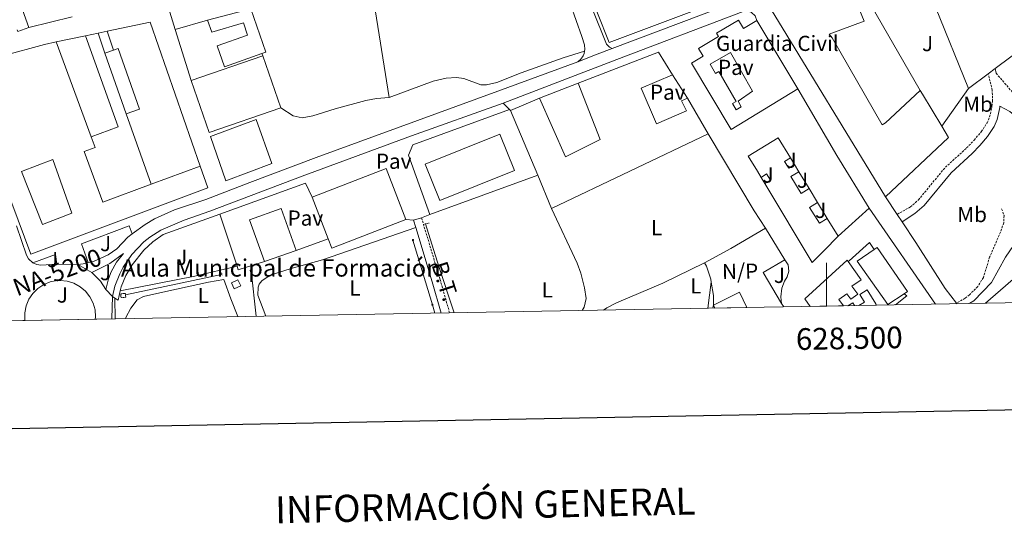
# Model space of a CAD drawing. Units: metres. Extents: x 625088 to 629596, y 4648182 to 4651232.
# Drawn here: x 628128 to 628582, y 4648536 to 4648768 of the extents above; entities that cross this region are included whole.
import ezdxf
from ezdxf.enums import TextEntityAlignment as Align

# ---------------------------------------------------------------- set-up
doc = ezdxf.new("R2010")
doc.units = ezdxf.units.M
doc.header["$MEASUREMENT"] = 0
doc.linetypes.add('TRAZOS', pattern=[0.75, 0.5, -0.25])
doc.linetypes.add('TRAZOSX2', pattern=[1.5, 1, -0.5])
for name, color, linetype, lineweight in [('Carátula', 7, 'Continuous', 5), ('Level 13', 5, 'Continuous', 0), ('Level 15', 1, 'Continuous', 0), ('Level 16', 1, 'Continuous', 13), ('Level 19', 252, 'Continuous', 0), ('Level 20', 19, 'Continuous', 0), ('Level 21', 19, 'Continuous', 0), ('Level 25', 1, 'Continuous', 0), ('Level 26', 92, 'Continuous', 0), ('Level 32', 19, 'Continuous', 0), ('Level 36', 19, 'Continuous', 40), ('Level 37', 92, 'Continuous', 0), ('Level 44', 1, 'Continuous', 0), ('Level 52', 1, 'Continuous', 13), ('Level 54', 13, 'Continuous', 0), ('Level 61', 19, 'Continuous', 0), ('Level 63', 7, 'Continuous', 0)]:
    doc.layers.add(name, color=color, linetype=linetype, lineweight=lineweight)
doc.styles.add('Arial', font='ARIAL.TTF', dxfattribs={"height": 0.2})

# ---------------------------------------------------------------- blocks, each defined once
blk = doc.blocks.new('5PELE')
at = {"layer": 'Carátula', "linetype": 'Continuous', "lineweight": 5}
h = blk.add_hatch(color=9, dxfattribs=at)
edge = h.paths.add_edge_path()
edge.add_arc((0, 0), 2.85, 359.999, 719.999)
at = {"layer": 'Carátula', "color": 252, "linetype": 'Continuous', "lineweight": 5}
blk.add_circle((0, 0, 0), 2.85, dxfattribs=at)
blk = doc.blocks.new('5TME')
at = {"layer": 'Carátula', "color": 250, "linetype": 'Continuous', "lineweight": 5}
for p, q in [((3.7, 3.8), (-3.7, -3.8)), ((-3.7, 3.7), (3.8, -3.8))]:
    blk.add_line(p, q, dxfattribs=at)
at = {"layer": 'Carátula', "color": 250, "linetype": 'Continuous', "lineweight": 5, "flags": 128}
blk.add_lwpolyline([(-3.7, -3.8), (3.8, -3.8), (3.8, 3.7), (-3.7, 3.7), (-3.7, -3.8)], dxfattribs=at)

msp = doc.modelspace()

# ---------------------------------------------------------------- linework, layer by layer
at = {"layer": 'Level 13', "color": 5, "linetype": 'Continuous', "lineweight": 0, "ltscale": 0.5}
for points in [[(628283.87, 4648827.26, 241.91), (628286.25, 4648808.84, 241.76), (628298.48, 4648732.57, 241.5)], [(628315.25, 4648674.3, 241.67), (628318.13, 4648664.95, 241.67), (628321.46, 4648654.17, 241.67), (628327.49, 4648636.05, 241.67), (628328.41, 4648633.3, 241.67)], [(628176.95, 4648641.64, 241.77), (628221.23, 4648650.98, 241.77)], [(628172.24, 4648630.49, 242.42), (628171.97, 4648640.11, 242.07)]]:
    msp.add_polyline3d(points, dxfattribs=at)
at = {"layer": 'Level 15', "linetype": 'Continuous', "lineweight": 13}
for points in [[(628477.77, 4648787.29, 251.48), (628399.81, 4648757.98, 250.45), (628389.1, 4648785.24, 249.37), (628385.35, 4648797.49, 249.37)], [(628521.94, 4648662.47, 248.77), (628514.13, 4648657.03, 248.77), (628528.37, 4648637.08, 248.77), (628535.79, 4648642.04, 248.77)], [(628521.94, 4648662.47, 248.77), (628523.36, 4648663.45, 248.77), (628537.44, 4648643.19, 248.77), (628535.79, 4648642.04, 248.77)], [(628492.48, 4648636.25, 247.54), (628490.13, 4648639.78, 247.9), (628509.57, 4648657.52, 247.9), (628510.02, 4648656.89, 247.9)], [(628510.02, 4648656.89, 247.9), (628515.95, 4648648.56, 247.9), (628511.77, 4648645.59, 246.36), (628514.43, 4648641.84, 246.36), (628511.19, 4648639.53, 246.77), (628509.42, 4648642.01, 246.77), (628505.77, 4648639.41, 246.72), (628507.82, 4648636.52, 246.72)], [(628448.62, 4648635.46, 245.8), (628447.95, 4648636.82, 245.8), (628459.94, 4648642.73, 245.85), (628463.39, 4648635.72, 245.85)], [(628523.02, 4648636.8, 248.25), (628522.71, 4648637.4, 248.26), (628518.84, 4648643.86, 246.67), (628515.38, 4648641.78, 246), (628517.51, 4648638.22, 246), (628514.9, 4648636.65, 246.04)], [(628512.97, 4648636.62, 246.05), (628512.19, 4648637.92, 246.05), (628509.93, 4648636.56, 246.05)]]:
    msp.add_polyline3d(points, dxfattribs=at)
at = {"layer": 'Level 15', "color": 20, "linetype": 'Continuous', "lineweight": 13}
for points in [[(628141.52, 4648790.22, 247.49), (628143.16, 4648785.32, 247.33), (628127.12, 4648779.57, 247.22), (628132.37, 4648764.91, 247.22)], [(628509.79, 4648786.74, 249.18), (628517.34, 4648767.79, 249.13), (628501.25, 4648761.74, 249.13), (628502.58, 4648760.18, 249.13), (628525.77, 4648719.92, 249.08), (628527.27, 4648720.88, 249.08), (628543.25, 4648735.83, 248.46)], [(628214.73, 4648768.28, 247.32), (628234.77, 4648773.56, 247.38)], [(628234.77, 4648773.56, 247.38), (628241.57, 4648753.49, 247.68), (628239.82, 4648752.86, 247.68)], [(628527.21, 4648686.8, 249.08), (628474.58, 4648773.21, 249.13)], [(628132.37, 4648764.91, 247.22), (628127.28, 4648763.09, 247.73), (628127.01, 4648763.84, 247.73)], [(628239.82, 4648752.86, 247.68), (628222.53, 4648746.67, 247.68), (628219.14, 4648756.48, 247.63), (628233.13, 4648761.37, 247.58), (628231.33, 4648766.96, 247.48), (628216.68, 4648762.78, 247.38), (628214.73, 4648768.28, 247.32)], [(628486.85, 4648736.54, 251.74), (628456.04, 4648717.89, 251.74), (628437.83, 4648748.44, 251.74), (628443.17, 4648751.63, 251.74), (628441.06, 4648755.17, 251.74), (628450.31, 4648760.68, 251.74), (628449.38, 4648762.25, 251.74), (628459.46, 4648768.26, 251.74), (628461.73, 4648764.44, 251.74), (628468, 4648768.18, 251.74)], [(628468, 4648768.18, 251.74), (628486.85, 4648736.54, 251.74)], [(628211.28, 4648700.9, 249.32), (628214.82, 4648690.94, 249.37), (628133.37, 4648660.34, 249.94), (628100.96, 4648746.57, 249.94), (628139.55, 4648757.02, 250.66), (628145.02, 4648758.2, 247.27)], [(628145.02, 4648758.2, 247.27), (628161.16, 4648714.44, 246.9)], [(628167.38, 4648753.06, 246.5), (628171.41, 4648754.49, 246.47)], [(628177.28, 4648725.1, 246.86), (628167.38, 4648753.06, 246.5)], [(628171.41, 4648754.49, 246.47), (628173.55, 4648755.25, 246.45), (628183.45, 4648727.28, 246.81), (628177.28, 4648725.1, 246.86)], [(628207.25, 4648740.38, 249.32), (628240.25, 4648751.76, 249.32)], [(628240.25, 4648751.76, 249.32), (628248.48, 4648727.88, 249.32)], [(628385.54, 4648739.26, 248.34), (628422.68, 4648753.57, 248.96), (628429.03, 4648743.04, 249.36)], [(628465.95, 4648735.58, 253.64), (628455.77, 4648753.3, 253.28), (628446.38, 4648747.9, 252.05), (628448.83, 4648743.65, 252.05), (628450.39, 4648744.55, 252.05), (628458.35, 4648730.69, 252.05), (628456.72, 4648729.75, 252.05), (628458.34, 4648726.94, 252.05), (628460.77, 4648728.34, 252.26), (628459.26, 4648730.96, 252.26), (628465.95, 4648735.58, 253.64)], [(628429.03, 4648743.04, 249.36), (628414.67, 4648736.94, 249.36), (628421.61, 4648720.46, 249.21), (628435.53, 4648726.37, 248.03), (628433.25, 4648731.11, 248.03), (628436.05, 4648732.28, 248.03)], [(628248.48, 4648727.88, 249.32), (628215.47, 4648716.5, 249.32), (628207.25, 4648740.38, 249.32)], [(628367.71, 4648732.27, 248.19), (628379.72, 4648705.26, 248.34), (628395.73, 4648713.16, 248.34), (628385.54, 4648739.26, 248.34)], [(628543.25, 4648735.83, 248.46), (628544.26, 4648734.12, 248.46), (628553.15, 4648719.3, 248.73)], [(628354.34, 4648726.64, 248.19), (628367.71, 4648732.27, 248.19)], [(628436.05, 4648732.28, 248.03), (628445.45, 4648715.91, 247.98)], [(628366.92, 4648696.7, 248.25), (628354.34, 4648726.64, 248.19)], [(628216.14, 4648714.53, 249.32), (628237.21, 4648722.38, 249.32), (628244.39, 4648702.18, 249.32), (628223.21, 4648694.11, 249.32), (628216.14, 4648714.53, 249.32)], [(628315.09, 4648701.84, 247.32), (628349.42, 4648715.68, 247.21), (628356.17, 4648698.94, 247.16), (628321.84, 4648685.09, 247.26), (628315.09, 4648701.84, 247.32)], [(628445.45, 4648715.91, 247.98), (628373.32, 4648681.47, 248.29)], [(628553.15, 4648719.3, 248.73), (628556.27, 4648714.12, 248.82), (628527.21, 4648686.8, 249.08)], [(628161.16, 4648714.44, 246.9), (628162.95, 4648709.58, 246.86), (628157.82, 4648707.7, 249.32), (628166.43, 4648684.36, 249.32), (628188.79, 4648692.61, 249.32)], [(628469.88, 4648695.74, 246.31), (628468.17, 4648698.59, 248), (628463.99, 4648705.55, 248), (628477.76, 4648714.05, 248), (628483.41, 4648704.75, 247.85)], [(628152.2, 4648679.3, 249.17), (628138.65, 4648673.99, 249.22), (628128.94, 4648698.48, 249.22), (628143.46, 4648703.97, 249.22), (628152.2, 4648679.3, 249.17)], [(628483.41, 4648704.75, 247.85), (628480.71, 4648703.08, 246.21), (628482.63, 4648699.96, 246.21), (628485.31, 4648701.62, 246.21)], [(628485.31, 4648701.62, 246.21), (628487.29, 4648698.36, 246.21)], [(628188.79, 4648692.61, 249.32), (628211.28, 4648700.9, 249.32)], [(628262.94, 4648686.56, 249.36), (628297.06, 4648699.77, 249.11), (628306.13, 4648676.34, 248.96)], [(628471.6, 4648692.87, 248.92), (628474.19, 4648694.45, 249.44), (628472.45, 4648697.31, 246.31), (628469.88, 4648695.74, 246.31)], [(628487.29, 4648698.36, 246.21), (628483.62, 4648696.1, 246.16), (628488.39, 4648688.37, 246.16), (628492, 4648690.6, 246.16)], [(628373.32, 4648681.47, 248.29), (628366.92, 4648696.7, 248.25)], [(628505.37, 4648668.58, 246.16), (628504.54, 4648667.73, 246.6), (628499.84, 4648662.98, 249.08), (628493.44, 4648656.5, 248.92), (628471.6, 4648692.87, 248.92)], [(628492, 4648690.6, 246.16), (628495.93, 4648684.13, 246.16)], [(628270.33, 4648667.48, 249.24), (628262.94, 4648686.56, 249.36)], [(628495.93, 4648684.13, 246.16), (628492.27, 4648681.87, 246.16), (628496.77, 4648674.59, 246.16), (628500.37, 4648676.82, 246.16)], [(628306.13, 4648676.34, 248.96), (628272.01, 4648663.13, 249.21), (628270.33, 4648667.48, 249.24)], [(628500.37, 4648676.82, 246.16), (628505.37, 4648668.58, 246.16)]]:
    msp.add_polyline3d(points, dxfattribs=at)
at = {"layer": 'Level 15', "color": 1, "linetype": 'Continuous', "lineweight": 0}
msp.add_polyline3d([(628168.44, 4648763.13, 246.19), (628171.41, 4648754.49, 246.19)], dxfattribs=at)
at = {"layer": 'Level 16', "color": 1, "linetype": 'Continuous', "lineweight": 13, "ltscale": 0.5}
for points in [[(628199.89, 4648763.95, 246.19), (628196.16, 4648775.92, 246.19), (628219.23, 4648782.56, 246.19)], [(628518.33, 4648779.19, 245.13), (628543.25, 4648735.83, 245.59)], [(628565.49, 4648736.74, 245.49), (628550.29, 4648774.26, 245.49)], [(628152.29, 4648769.76, 245.47), (628132.37, 4648764.91, 245.47)], [(628168.44, 4648763.13, 245.9), (628188.32, 4648767.32, 246.19), (628211.28, 4648700.9, 246.19)], [(628199.89, 4648763.95, 245.88), (628214.73, 4648768.28, 245.88)], [(628145.02, 4648758.2, 245.57), (628158.46, 4648761.03, 245.76)], [(628158.46, 4648761.03, 245.76), (628164.33, 4648762.26, 245.85)], [(628164.33, 4648762.26, 245.85), (628168.44, 4648763.13, 245.9)], [(628167.38, 4648753.06, 246.19), (628164.33, 4648762.26, 246.19)], [(628207.25, 4648740.38, 246.19), (628199.89, 4648763.95, 246.19)], [(628592.82, 4648757.24, 245.53), (628577.73, 4648745.91, 245.5)], [(628239.82, 4648752.86, 245.57), (628240.25, 4648751.76, 245.57)], [(628429.03, 4648743.04, 247.57), (628436.05, 4648732.28, 247.57)], [(628574.58, 4648743.55, 245.5), (628565.49, 4648736.74, 245.49)], [(628577.73, 4648745.91, 245.5), (628574.58, 4648743.55, 245.5)], [(628367.71, 4648732.27, 247.16), (628385.54, 4648739.26, 247.16)], [(628553.15, 4648719.3, 244.97), (628565.49, 4648736.74, 244.66)], [(628188.79, 4648692.61, 246.19), (628177.28, 4648725.1, 246.19)], [(628483.41, 4648704.75, 245.49), (628485.31, 4648701.62, 245.49)], [(628487.29, 4648698.36, 245.44), (628492, 4648690.6, 245.44)], [(628471.6, 4648692.87, 245.39), (628469.88, 4648695.74, 245.39)], [(628495.93, 4648684.13, 245.44), (628500.37, 4648676.82, 245.44)], [(628505.37, 4648668.58, 243.64), (628519.77, 4648681.6, 243.64)], [(628510.02, 4648656.89, 244.82), (628510.51, 4648657.33, 244.82), (628519.83, 4648665.75, 244.72), (628521.94, 4648662.47, 244.82)], [(628535.79, 4648642.04, 244.52), (628537.02, 4648641.14, 244.62), (628531.81, 4648636.96, 244.66)]]:
    msp.add_polyline3d(points, dxfattribs=at)
at = {"layer": 'Level 20', "color": 19, "linetype": 'Continuous', "lineweight": 0, "ltscale": 0.5}
for points in [[(628158.46, 4648761.03, 245.76), (628173.55, 4648719.03, 243.24), (628161.16, 4648714.44, 244.38)], [(628573.39, 4648637.7, 242.31), (628629.95, 4648686.88, 242.21), (628637.98, 4648680.2, 242.26), (628635.45, 4648675.67, 242.26)], [(628443.81, 4648656.36, 244.16), (628455.92, 4648662.94, 244.16), (628471.92, 4648672.31, 244.16)], [(628471.92, 4648672.31, 244.16), (628480.91, 4648657.73, 244.16)], [(628446.95, 4648647.41, 244.16), (628446.72, 4648648.82, 244.16), (628444.69, 4648654.78, 244.16), (628443.81, 4648656.36, 244.16)], [(628480.91, 4648657.73, 244.16), (628470.78, 4648651.81, 244.16), (628479.35, 4648637.59, 244.16)], [(628447.67, 4648635.44, 244.2), (628447.94, 4648636.94, 244.16), (628447.95, 4648640.4, 244.16), (628447.95, 4648641.26, 244.16), (628446.95, 4648647.41, 244.16)], [(628479.35, 4648637.59, 244.16), (628480.3, 4648636.03, 244.16)]]:
    msp.add_polyline3d(points, dxfattribs=at)
at = {"layer": 'Level 21', "color": 19, "linetype": 'Continuous', "lineweight": 13}
for points in [[(628401.32, 4648755.15, 242), (628399.97, 4648755.8, 242.01), (628398.66, 4648757.16, 242.01), (628392.09, 4648773.59, 242.07), (628382.66, 4648800.53, 242.02), (628373.78, 4648827.65, 242.14), (628363.68, 4648850.88, 242.26), (628351.27, 4648878.12, 242.1), (628340.61, 4648899.96, 242.23), (628332.76, 4648914.12, 242.28), (628329.45, 4648926.56, 242.31), (628325.32, 4648944.47, 242.32), (628322.81, 4648963.08, 242.59), (628323.34, 4648963.77, 242.64), (628326.44, 4648963.56, 242.64), (628348, 4648954.42, 242.59)], [(628401.32, 4648755.15, 242), (628506.11, 4648794.92, 241.99), (628613.32, 4648835.28, 241.64), (628614.24, 4648835.79, 241.64)], [(628388.47, 4648753.94, 242), (628388.6, 4648754.77, 242), (628388.43, 4648756.86, 242.1), (628387.31, 4648760.77, 242.1), (628369.05, 4648812.61, 242), (628367.55, 4648816.44, 242.04)], [(628351.01, 4648730.04, 242.07), (628403.41, 4648750.05, 241.73), (628461.7, 4648772.31, 241.35), (628463.99, 4648772.37, 241.73), (628465.43, 4648771.83, 241.88), (628467.14, 4648770.3, 241.91)], [(628467.14, 4648770.3, 241.91), (628468, 4648768.18, 241.71)], [(628385.39, 4648749.1, 242), (628394.41, 4648752.52, 242), (628401.32, 4648755.15, 242)], [(628385.39, 4648749.1, 242), (628386.8, 4648750.29, 242), (628387.85, 4648751.81, 242), (628388.31, 4648752.95, 242), (628388.47, 4648753.94, 242)], [(628179.94, 4648669.73, 242.48), (628186.04, 4648674.08, 242.48), (628190.35, 4648676.61, 242.48), (628199.45, 4648680.73, 242.48), (628213.97, 4648685.62, 243.06), (628234.26, 4648693.38, 243.02), (628264.83, 4648704.92, 242.26), (628348.5, 4648735.58, 242.08), (628385.39, 4648749.1, 242)], [(628519.77, 4648681.6, 242.41), (628504.75, 4648705.84, 242.39), (628486.85, 4648736.54, 241.67)], [(628170.98, 4648640.74, 242.48), (628172.09, 4648645.61, 242.5), (628174.26, 4648651.24, 242.45), (628175.03, 4648652.74, 242.44), (628175.86, 4648654.37, 242.43), (628179.78, 4648660.19, 242.42), (628185.33, 4648665.99, 242.47), (628188.07, 4648668.18, 242.51), (628193.14, 4648671.41, 242.62), (628203.99, 4648676.03, 242.76), (628215.8, 4648680.17, 243.06), (628258.29, 4648696.38, 242.53), (628308.7, 4648714.98, 242.17), (628351.01, 4648730.04, 242.07)], [(628351.01, 4648730.04, 242.07), (628353.9, 4648727.1, 242.07)], [(628353.9, 4648727.1, 242.07), (628354.34, 4648726.64, 242.07)], [(628527.21, 4648686.8, 242.25), (628532.6, 4648678.69, 242.32)], [(628550.36, 4648637.29, 242.46), (628519.77, 4648681.6, 242.41)], [(628532.6, 4648678.69, 242.32), (628534.91, 4648675.21, 242.35)], [(628534.91, 4648675.21, 242.35), (628541.23, 4648665.71, 242.43), (628554.67, 4648644.57, 242.46), (628560.02, 4648637.78, 242.45)], [(628134.27, 4648656.29, 242.43), (628132.17, 4648658.24, 242.74), (628131.26, 4648659.92, 243.06), (628126.7, 4648673.42, 243.34)], [(628179.94, 4648669.73, 242.48), (628178.01, 4648668.14, 242.48), (628172.94, 4648662.83, 242.48), (628168.93, 4648660.01, 242.48), (628162.23, 4648657.01, 242.48), (628159.75, 4648656.44, 242.48)], [(628167.89, 4648643.98, 242.49), (628169.07, 4648648.97, 242.49), (628170.31, 4648652.16, 242.49), (628172.83, 4648656.62, 242.49), (628176.06, 4648660.6, 242.49), (628169.73, 4648656.08, 242.49), (628161.41, 4648651.87, 242.49)], [(628134.27, 4648656.29, 242.43), (628136.02, 4648655.51, 242.34), (628137.91, 4648655.2, 242.36), (628145.34, 4648655.71, 242.48)], [(628159.75, 4648656.44, 242.48), (628157.45, 4648655.9, 242.48), (628155.01, 4648655.64, 242.48)], [(628155.01, 4648655.64, 242.48), (628145.34, 4648655.71, 242.48)], [(628161.41, 4648651.87, 242.49), (628165.36, 4648647.9, 242.77), (628167.89, 4648643.98, 242.49)], [(628130.62, 4648629.74, 242.91), (628130.55, 4648630.06, 242.91), (628130.52, 4648633.32, 242.92), (628131.13, 4648636.53, 242.94), (628132.37, 4648639.54, 242.95), (628134.19, 4648642.26, 242.98), (628136.5, 4648644.55, 243), (628139.23, 4648646.34, 243.03), (628142.26, 4648647.56, 243.06), (628145.47, 4648648.14, 243.09), (628146.78, 4648648.2, 243.1), (628150.03, 4648647.87, 243.13), (628153.15, 4648646.9, 243.16), (628156.01, 4648645.34, 243.18), (628158.5, 4648643.24, 243.2), (628160.53, 4648640.68, 243.21), (628162.01, 4648637.77, 243.21), (628162.88, 4648634.63, 243.21), (628163.11, 4648631.37, 243.2), (628162.97, 4648630.33, 243.2)], [(628170.98, 4648640.74, 242.48), (628170.73, 4648635.67, 242.78), (628170.6, 4648630.68, 242.49), (628170.58, 4648630.46, 242.5)], [(628560.02, 4648637.78, 242.45), (628560.27, 4648637.47, 242.45)]]:
    msp.add_polyline3d(points, dxfattribs=at)
at = {"layer": 'Level 21', "color": 19, "linetype": 'TRAZOSX2', "lineweight": 0}
for points in [[(628532.6, 4648678.69, 242.32), (628538.71, 4648682.09, 242.12), (628542.41, 4648685.38, 242.12), (628554.83, 4648700.39, 242.12), (628564.65, 4648709.32, 242.12), (628568.09, 4648712.93, 242.12), (628571.36, 4648716.78, 242.12), (628574.09, 4648720.96, 242.12), (628575.24, 4648723.61, 242.12), (628576.32, 4648728.51, 242.12), (628576.5, 4648730.84, 242.12), (628576.47, 4648735.86, 242.12), (628574.58, 4648743.55, 242.12)], [(628578.25, 4648743.78, 242.11), (628596.11, 4648722.96, 241.91), (628601.61, 4648714.76, 241.9), (628603.17, 4648712.21, 241.91), (628608.55, 4648707.04, 241.92), (628624.85, 4648695.06, 242.02)], [(628580.76, 4648681.19, 241.18), (628581.86, 4648678.11, 241.18), (628581.74, 4648674.74, 241.18), (628580.22, 4648670.43, 241.18), (628575.22, 4648658.97, 241.18), (628572.34, 4648649.56, 241.18), (628569.77, 4648645.4, 241.18), (628565.89, 4648641.56, 241.13), (628563.96, 4648639.98, 241.23), (628560.02, 4648637.78, 242.45)], [(628313.36, 4648677.11, 242.12), (628321.93, 4648648.7, 242.07), (628326.32, 4648633.26, 242.04)]]:
    msp.add_polyline3d(points, dxfattribs=at)
at = {"layer": 'Level 21', "color": 19, "linetype": 'Continuous', "lineweight": 0}
for points in [[(628578.25, 4648743.78, 242.11), (628577.73, 4648745.91, 242.12)], [(628604.85, 4648707.06, 241.9), (628601.37, 4648709.62, 241.87), (628595.65, 4648714.61, 241.74), (628587.13, 4648724.03, 241.69), (628584.48, 4648726.17, 241.69), (628579.97, 4648728.65, 242.11), (628579.92, 4648727.98, 242.12), (628578.71, 4648722.48, 242.12), (628577.3, 4648719.23, 242.12), (628574.27, 4648714.6, 242.12), (628570.79, 4648710.5, 242.12), (628567.19, 4648706.72, 242.12), (628557.46, 4648697.87, 242.12), (628545.03, 4648682.85, 242.12), (628540.82, 4648679.11, 242.12), (628534.91, 4648675.21, 242.12)], [(628309.7, 4648676, 242.12), (628310.7, 4648672.69, 242.12)], [(628310.7, 4648672.69, 242.12), (628318.27, 4648647.62, 242.07), (628322.37, 4648633.19, 242.04)], [(628565.93, 4648637.57, 241.97), (628566.16, 4648637.8, 241.97), (628567.88, 4648638.83, 242.08), (628576.16, 4648647.26, 241.36), (628582.54, 4648659, 241.36), (628588.29, 4648667.21, 241.36), (628594.24, 4648670.85, 241.36), (628598.73, 4648670.81, 241.36), (628605.57, 4648669.69, 241.36)]]:
    msp.add_polyline3d(points, dxfattribs=at)
at = {"layer": 'Level 21', "color": 1, "linetype": 'TRAZOS', "lineweight": 0}
for points in [[(628314.27, 4648674.08, 241.8), (628315.25, 4648674.3, 241.72)], [(628315.25, 4648674.3, 241.72), (628316.85, 4648674.65, 241.61)], [(628221.21, 4648651.75, 241.77), (628221.52, 4648650.58, 241.77)], [(628174.73, 4648642.05, 242.13), (628176.89, 4648642.24, 242.13), (628177.05, 4648640.46, 242.13), (628174.89, 4648640.27, 242.13), (628174.73, 4648642.05, 242.13)]]:
    msp.add_polyline3d(points, dxfattribs=at)
at = {"layer": 'Level 25', "color": 1, "linetype": 'Continuous', "lineweight": 0}
for points in [[(628317.2, 4648678.67, 242.12), (628307.3, 4648705.98, 242.12), (628309.38, 4648710.76, 242.12), (628353.9, 4648727.1, 242.07)], [(628445.45, 4648715.91, 242.16), (628466.75, 4648680.32, 242.26), (628471.92, 4648672.31, 242.26)], [(628220.45, 4648678.81, 242.79), (628259.88, 4648693.05, 242.33), (628262.94, 4648686.56, 242.33)], [(628174.51, 4648643.38, 242.74), (628174.9, 4648645.23, 242.74), (628177.14, 4648650.5, 242.61), (628180, 4648655.45, 242.57), (628185.36, 4648662.14, 242.67), (628189.57, 4648666.01, 242.84), (628194.22, 4648669.34, 243.1), (628220.45, 4648678.81, 242.79)], [(628220.45, 4648678.81, 242.79), (628228.35, 4648654.73, 241.44)], [(628313.36, 4648677.11, 242.12), (628317.2, 4648678.67, 242.12)], [(628306.13, 4648676.34, 242.12), (628309.7, 4648676, 242.12)], [(628309.7, 4648676, 242.12), (628313.36, 4648677.11, 242.12)], [(628159.75, 4648656.44, 242.48), (628156.67, 4648665.06, 242.12), (628178.55, 4648673.41, 242.12), (628179.94, 4648669.73, 242.48)], [(628255.54, 4648662.1, 241.35), (628270.33, 4648667.48, 241.35)], [(628134.27, 4648656.29, 242.45), (628144.66, 4648660.25, 242.09), (628145.34, 4648655.71, 242.45)], [(628228.35, 4648654.73, 241.44), (628228.89, 4648653.09, 241.35), (628241.06, 4648656.91, 241.35)], [(628480.91, 4648657.73, 241.89), (628482.39, 4648655.34, 241.89), (628482.73, 4648652.55, 241.89), (628481.86, 4648649.88, 241.89), (628480.69, 4648647.94, 241.89), (628479.42, 4648644.6, 241.49), (628479.05, 4648640.59, 241.55), (628479.35, 4648637.59, 241.89)], [(628174.51, 4648643.38, 242.74), (628173.61, 4648639.06, 242.74), (628171.97, 4648640.11, 242.58)], [(628171.97, 4648640.11, 242.58), (628170.98, 4648640.74, 242.48)]]:
    msp.add_polyline3d(points, dxfattribs=at)
at = {"layer": 'Level 32', "color": 6, "linetype": 'Continuous', "lineweight": 0, "ltscale": 0.5}
for points in [[(628309.43, 4648666.83, 242.06), (628318.37, 4648636.99, 242), (628319.46, 4648633.14, 242.01)], [(628234.85, 4648652.72, 241.44), (628237.19, 4648631.66, 241.84)]]:
    msp.add_polyline3d(points, dxfattribs=at)
at = {"layer": 'Level 32', "color": 19, "linetype": 'Continuous', "lineweight": 0}
msp.add_polyline3d([(628225.73, 4648647.18, 242.21), (628228.75, 4648648.57, 241.68), (628230.04, 4648645.78, 241.85), (628227.02, 4648644.38, 242.02), (628225.73, 4648647.18, 242.21)], close=True, dxfattribs=at)
at = {"layer": 'Level 36', "color": 92, "linetype": 'Continuous', "lineweight": 0}
for points in [[(628248.48, 4648727.88, 241.55), (628254.23, 4648724.17, 241.55), (628258.32, 4648723.28, 241.5), (628263.27, 4648724.1, 241.5), (628273.58, 4648727.43, 241.5), (628287.77, 4648731.22, 241.5), (628292.67, 4648732.2, 241.5), (628298.48, 4648732.57, 241.5), (628318.79, 4648740.13, 241.5), (628324.69, 4648741.58, 241.5), (628329.45, 4648741.8, 241.5), (628332.93, 4648741.41, 241.5), (628340.64, 4648738.45, 241.5), (628343.27, 4648738.38, 241.5), (628348.13, 4648739.54, 241.55), (628359.27, 4648744.01, 241.56), (628378.7, 4648750.84, 241.51), (628388.47, 4648753.94, 242)], [(628317.2, 4648678.67, 242.12), (628366.92, 4648696.7, 241.76)], [(628373.32, 4648681.47, 242.12), (628385.1, 4648656.21, 242.02), (628386.8, 4648651.53, 241.88), (628388.55, 4648644.8, 241.71), (628389.27, 4648639.84, 241.71), (628388.42, 4648635.92, 241.71), (628387.48, 4648634.36, 241.68)], [(628241.58, 4648631.74, 241.56), (628237.86, 4648641.46, 241.71), (628238.06, 4648645.07, 241.71), (628238.56, 4648646.5, 241.71), (628239.77, 4648647.96, 241.71), (628241.25, 4648649.05, 241.35), (628243.35, 4648650.4, 241.35), (628246.05, 4648651.49, 241.34), (628253.22, 4648653.76, 241.31), (628267.66, 4648657.7, 241.32), (628310.7, 4648672.69, 242.07)], [(628397.19, 4648634.54, 241.72), (628398.75, 4648635.54, 241.75), (628403.18, 4648637.84, 241.74), (628424.58, 4648647.02, 241.69), (628443.81, 4648656.36, 241.7)], [(628174.51, 4648643.38, 242.74), (628208.84, 4648650.19, 242.1), (628228.35, 4648654.73, 241.44)], [(628176.89, 4648630.58, 242.02), (628177.11, 4648631.06, 242.02), (628179.44, 4648635.46, 242.02), (628182.3, 4648639.24, 242.02), (628185.23, 4648640.83, 242.02), (628195.57, 4648643.06, 241.97), (628210.26, 4648646.4, 241.34), (628215.12, 4648647.41, 241.7), (628222.18, 4648648.72, 243.03), (628225.52, 4648639.77, 242.39), (628228.78, 4648631.51, 242.36)], [(628445.34, 4648635.4, 241.86), (628446.95, 4648647.41, 241.53)]]:
    msp.add_polyline3d(points, dxfattribs=at)
at = {"layer": 'Level 52', "color": 1, "linetype": 'Continuous', "lineweight": 13}
for points in [[(628119, 4648829.48, 248.2), (628128.73, 4648802.36, 247.73), (628130.67, 4648796.58, 247.68), (628133.93, 4648787.5, 247.63), (628141.52, 4648790.22, 247.49), (628143.16, 4648785.32, 247.33), (628127.12, 4648779.57, 247.22), (628132.37, 4648764.91, 247.22), (628127.28, 4648763.09, 247.73)], [(628477.77, 4648787.29, 251.48), (628399.81, 4648757.98, 250.45), (628389.1, 4648785.24, 249.37)], [(628241.06, 4648656.91, 246.98), (628241.04, 4648656.97, 246.98), (628234.14, 4648676.23, 246.98), (628248.62, 4648681.42, 247.34), (628255.54, 4648662.1, 247.34)], [(628255.54, 4648662.1, 247.34), (628241.06, 4648656.91, 246.98)]]:
    msp.add_polyline3d(points, dxfattribs=at)
for points in [[(628543.25, 4648735.83, 248.46), (628544.26, 4648734.12, 248.46), (628553.15, 4648719.3, 248.73), (628556.27, 4648714.12, 248.82), (628527.21, 4648686.8, 249.08), (628474.58, 4648773.21, 249.13), (628509.79, 4648786.74, 249.18), (628517.34, 4648767.79, 249.13), (628501.25, 4648761.74, 249.13), (628502.58, 4648760.18, 249.13), (628525.77, 4648719.92, 249.08), (628527.27, 4648720.88, 249.08), (628543.25, 4648735.83, 248.46)], [(628214.73, 4648768.28, 247.32), (628234.77, 4648773.56, 247.38), (628241.57, 4648753.49, 247.68), (628239.82, 4648752.86, 247.68), (628222.53, 4648746.67, 247.68), (628219.14, 4648756.48, 247.63), (628233.13, 4648761.37, 247.58), (628231.33, 4648766.96, 247.48), (628216.68, 4648762.78, 247.38), (628214.73, 4648768.28, 247.32)], [(628486.85, 4648736.54, 251.74), (628456.04, 4648717.89, 251.74), (628437.83, 4648748.44, 251.74), (628443.17, 4648751.63, 251.74), (628441.06, 4648755.17, 251.74), (628450.31, 4648760.68, 251.74), (628449.38, 4648762.25, 251.74), (628459.46, 4648768.26, 251.74), (628461.73, 4648764.44, 251.74), (628468, 4648768.18, 251.74), (628486.85, 4648736.54, 251.74)], [(628188.79, 4648692.61, 249.32), (628211.28, 4648700.9, 249.32), (628214.82, 4648690.94, 249.37), (628133.37, 4648660.34, 249.94), (628100.96, 4648746.57, 249.94), (628139.55, 4648757.02, 250.66), (628145.02, 4648758.2, 247.27), (628161.16, 4648714.44, 246.9), (628162.95, 4648709.58, 246.86), (628157.82, 4648707.7, 249.32), (628166.43, 4648684.36, 249.32), (628188.79, 4648692.61, 249.32)], [(628177.28, 4648725.1, 246.86), (628167.38, 4648753.06, 246.5), (628171.41, 4648754.49, 246.47), (628173.55, 4648755.25, 246.45), (628183.45, 4648727.28, 246.81), (628177.28, 4648725.1, 246.86)], [(628248.48, 4648727.88, 249.32), (628215.47, 4648716.5, 249.32), (628207.25, 4648740.38, 249.32), (628240.25, 4648751.76, 249.32), (628248.48, 4648727.88, 249.32)], [(628445.45, 4648715.91, 247.98), (628373.32, 4648681.47, 248.29), (628366.92, 4648696.7, 248.25), (628354.34, 4648726.64, 248.19), (628367.71, 4648732.27, 248.19), (628379.72, 4648705.26, 248.34), (628395.73, 4648713.16, 248.34), (628385.54, 4648739.26, 248.34), (628422.68, 4648753.57, 248.96), (628429.03, 4648743.04, 249.36), (628414.67, 4648736.94, 249.36), (628421.61, 4648720.46, 249.21), (628435.53, 4648726.37, 248.03), (628433.25, 4648731.11, 248.03), (628436.05, 4648732.28, 248.03), (628445.45, 4648715.91, 247.98)], [(628465.95, 4648735.58, 253.64), (628459.26, 4648730.96, 252.26), (628460.77, 4648728.34, 252.26), (628458.34, 4648726.94, 252.05), (628456.72, 4648729.75, 252.05), (628458.35, 4648730.69, 252.05), (628450.39, 4648744.55, 252.05), (628448.83, 4648743.65, 252.05), (628446.38, 4648747.9, 252.05), (628455.77, 4648753.3, 253.28), (628465.95, 4648735.58, 253.64)], [(628216.14, 4648714.53, 249.32), (628237.21, 4648722.38, 249.32), (628244.39, 4648702.18, 249.32), (628223.21, 4648694.11, 249.32), (628216.14, 4648714.53, 249.32)], [(628315.09, 4648701.84, 247.32), (628349.42, 4648715.68, 247.21), (628356.17, 4648698.94, 247.16), (628321.84, 4648685.09, 247.26), (628315.09, 4648701.84, 247.32)], [(628495.93, 4648684.13, 246.16), (628492.27, 4648681.87, 246.16), (628496.77, 4648674.59, 246.16), (628500.37, 4648676.82, 246.16), (628505.37, 4648668.58, 246.16), (628504.54, 4648667.73, 246.6), (628499.84, 4648662.98, 249.08), (628493.44, 4648656.5, 248.92), (628471.6, 4648692.87, 248.92), (628474.19, 4648694.45, 249.44), (628472.45, 4648697.31, 246.31), (628469.88, 4648695.74, 246.31), (628468.17, 4648698.59, 248), (628463.99, 4648705.55, 248), (628477.76, 4648714.05, 248), (628483.41, 4648704.75, 247.85), (628480.71, 4648703.08, 246.21), (628482.63, 4648699.96, 246.21), (628485.31, 4648701.62, 246.21), (628487.29, 4648698.36, 246.21), (628483.62, 4648696.1, 246.16), (628488.39, 4648688.37, 246.16), (628492, 4648690.6, 246.16), (628495.93, 4648684.13, 246.16)], [(628152.2, 4648679.3, 249.17), (628138.65, 4648673.99, 249.22), (628128.94, 4648698.48, 249.22), (628143.46, 4648703.97, 249.22), (628152.2, 4648679.3, 249.17)], [(628306.13, 4648676.34, 248.96), (628272.01, 4648663.13, 249.21), (628270.33, 4648667.48, 249.24), (628262.94, 4648686.56, 249.36), (628297.06, 4648699.77, 249.11), (628306.13, 4648676.34, 248.96)], [(628535.79, 4648642.04, 248.77), (628528.37, 4648637.08, 248.77), (628514.13, 4648657.03, 248.77), (628521.94, 4648662.47, 248.77), (628523.36, 4648663.45, 248.77), (628537.44, 4648643.19, 248.77), (628535.79, 4648642.04, 248.77)], [(628507.82, 4648636.52, 246.72), (628492.48, 4648636.25, 247.54), (628490.13, 4648639.78, 247.9), (628509.57, 4648657.52, 247.9), (628510.02, 4648656.89, 247.9), (628515.95, 4648648.56, 247.9), (628511.77, 4648645.59, 246.36), (628514.43, 4648641.84, 246.36), (628511.19, 4648639.53, 246.77), (628509.42, 4648642.01, 246.77), (628505.77, 4648639.41, 246.72), (628507.82, 4648636.52, 246.72)], [(628463.39, 4648635.72, 245.85), (628448.62, 4648635.46, 245.8), (628447.95, 4648636.82, 245.8), (628459.94, 4648642.73, 245.85), (628463.39, 4648635.72, 245.85)], [(628523.02, 4648636.8, 248.25), (628514.9, 4648636.65, 246.04), (628517.51, 4648638.22, 246), (628515.38, 4648641.78, 246), (628518.84, 4648643.86, 246.67), (628522.71, 4648637.4, 248.26), (628523.02, 4648636.8, 248.25)], [(628512.97, 4648636.62, 246.05), (628509.93, 4648636.56, 246.05), (628512.19, 4648637.92, 246.05), (628512.97, 4648636.62, 246.05)]]:
    msp.add_polyline3d(points, close=True, dxfattribs=at)
at = {"layer": 'Level 52', "color": 1, "linetype": 'Continuous', "lineweight": 0}
for points in [[(628171.41, 4648754.49, 246.19), (628171.41, 4648754.49, 246.47), (628167.38, 4648753.06, 246.5), (628164.33, 4648762.26, 246.19), (628168.44, 4648763.13, 245.9), (628171.41, 4648754.49, 246.19)], [(628255.54, 4648662.1, 247.34), (628241.06, 4648656.91, 246.98), (628241.04, 4648656.97, 246.98), (628234.14, 4648676.23, 246.98), (628248.62, 4648681.42, 247.34), (628255.54, 4648662.1, 247.34)]]:
    msp.add_polyline3d(points, close=True, dxfattribs=at)
at = {"layer": 'Level 54', "color": 13, "linetype": 'Continuous', "lineweight": 0}
for points in [[(628461.7, 4648772.31, 241.35), (628403.41, 4648750.05, 241.73), (628351.01, 4648730.04, 242.07), (628308.7, 4648714.98, 242.17), (628258.29, 4648696.38, 242.53), (628215.8, 4648680.17, 243.06), (628203.99, 4648676.03, 242.76), (628193.14, 4648671.41, 242.62), (628188.07, 4648668.18, 242.51), (628185.33, 4648665.99, 242.47), (628179.78, 4648660.19, 242.42), (628175.86, 4648654.37, 242.43), (628175.03, 4648652.74, 242.44), (628174.26, 4648651.24, 242.45), (628172.09, 4648645.61, 242.5), (628170.98, 4648640.74, 242.48), (628170.98, 4648640.74, 242.48), (628167.89, 4648643.98, 242.49), (628169.07, 4648648.97, 242.49), (628170.31, 4648652.16, 242.49), (628172.83, 4648656.62, 242.49), (628176.06, 4648660.6, 242.49), (628169.73, 4648656.08, 242.49), (628161.41, 4648651.87, 242.49), (628155.01, 4648655.64, 242.48), (628157.45, 4648655.9, 242.48), (628159.75, 4648656.44, 242.48), (628162.23, 4648657.01, 242.48), (628168.93, 4648660.01, 242.48), (628172.94, 4648662.83, 242.48), (628178.01, 4648668.14, 242.48), (628179.94, 4648669.73, 242.48), (628186.04, 4648674.08, 242.48), (628190.35, 4648676.61, 242.48), (628199.45, 4648680.73, 242.48), (628213.97, 4648685.62, 243.06), (628234.26, 4648693.38, 243.02), (628264.83, 4648704.92, 242.26), (628348.5, 4648735.58, 242.08), (628385.39, 4648749.1, 242), (628394.41, 4648752.52, 242), (628401.32, 4648755.15, 242), (628506.11, 4648794.92, 241.99)], [(628126.7, 4648673.42, 243.34), (628131.26, 4648659.92, 243.06), (628132.17, 4648658.24, 242.74), (628134.27, 4648656.29, 242.45), (628136.02, 4648655.51, 242.34), (628137.91, 4648655.2, 242.36), (628145.34, 4648655.71, 242.45), (628155.01, 4648655.64, 242.48), (628161.41, 4648651.87, 242.49), (628165.36, 4648647.9, 242.77), (628167.89, 4648643.98, 242.49), (628170.98, 4648640.74, 242.48), (628170.73, 4648635.67, 242.78), (628170.6, 4648630.68, 242.49), (628170.58, 4648630.46, 242.5), (628162.97, 4648630.33, 243.2), (628163.11, 4648631.37, 243.2), (628162.88, 4648634.63, 243.21), (628162.01, 4648637.77, 243.21), (628160.53, 4648640.68, 243.21), (628158.5, 4648643.24, 243.2), (628156.01, 4648645.34, 243.18), (628153.15, 4648646.9, 243.16), (628150.03, 4648647.87, 243.13), (628146.78, 4648648.2, 243.1), (628145.47, 4648648.14, 243.09), (628142.26, 4648647.56, 243.06), (628139.23, 4648646.34, 243.03), (628136.5, 4648644.55, 243), (628134.19, 4648642.26, 242.98), (628132.37, 4648639.54, 242.95), (628131.13, 4648636.53, 242.94), (628130.52, 4648633.32, 242.92), (628130.55, 4648630.06, 242.91), (628130.62, 4648629.74, 242.91), (628130.62, 4648629.74, 242.91), (628122.67, 4648629.6, 242.49)]]:
    msp.add_polyline3d(points, dxfattribs=at)
at = {"layer": 'Level 54', "color": 19, "linetype": 'Continuous', "lineweight": 0}
msp.add_polyline3d([(628162.97, 4648630.33, 243.2), (628130.62, 4648629.74, 242.91), (628130.55, 4648630.06, 242.91), (628130.52, 4648633.32, 242.92), (628131.13, 4648636.53, 242.94), (628132.37, 4648639.54, 242.95), (628134.19, 4648642.26, 242.98), (628136.5, 4648644.55, 243), (628139.23, 4648646.34, 243.03), (628142.26, 4648647.56, 243.06), (628145.47, 4648648.14, 243.09), (628146.78, 4648648.2, 243.1), (628150.03, 4648647.87, 243.13), (628153.15, 4648646.9, 243.16), (628156.01, 4648645.34, 243.18), (628158.5, 4648643.24, 243.2), (628160.53, 4648640.68, 243.21), (628162.01, 4648637.77, 243.21), (628162.88, 4648634.63, 243.21), (628163.11, 4648631.37, 243.2), (628162.97, 4648630.33, 243.2)], close=True, dxfattribs=at)
at = {"layer": 'Level 61', "color": 19, "linetype": 'Continuous', "lineweight": 0}
msp.add_lwpolyline([(625993.41, 4648591.3), (625952.25, 4650904.46), (629403.21, 4650966.5), (629445.48, 4648653.38), (625993.41, 4648591.3)], close=True, dxfattribs=at)
at = {"layer": 'Level 63', "linetype": 'Continuous', "lineweight": 30}
msp.add_lwpolyline([(625897.54, 4650953.46), (625943.03, 4648538.9), (629497.39, 4648605.82), (629451.95, 4651017.36), (625897.54, 4650953.46)], dxfattribs=at)
at = {"layer": 'Level 63', "linetype": 'Continuous', "lineweight": 0}
msp.add_lwpolyline([(628500, 4648636.38), (628500, 4648656.38)], dxfattribs=at)

# ---------------------------------------------------------------- block references
at = {"layer": 'Level 32', "color": 252, "linetype": 'Continuous', "lineweight": 0, "xscale": 0.09999983015004542, "yscale": 0.09999983015004542}
for p in [(628309.43, 4648666.83, 242.06), (628318.37, 4648636.99, 242)]:
    msp.add_blockref('5PELE', p, dxfattribs=at)
at = {"layer": 'Level 32', "color": 19, "linetype": 'Continuous', "lineweight": 0, "xscale": 0.1000000486385998, "yscale": 0.1000000486385998, "rotation": 17.32997100301748}
msp.add_blockref('5TME', (628234.85, 4648652.72, 241.44), dxfattribs=at)

# ---------------------------------------------------------------- texts
at = {"layer": 'Level 19', "color": 19, "linetype": 'Continuous', "lineweight": 0, "style": 'Arial'}
msp.add_text('Guardia Civil', height=7, dxfattribs=at).set_placement((628477.35, 4648757.56, 241.8), align=Align.MIDDLE_CENTER)
at = {"layer": 'Level 26', "color": 92, "linetype": 'Continuous', "lineweight": 0, "style": 'Arial'}
for p in [(628546.62, 4648757.47, 242.34), (628483.76, 4648703.64, 242.18), (628473.15, 4648696.82, 242.32), (628489, 4648694.46, 242.18), (628497.37, 4648680.53, 242.31), (628167.76, 4648665.22, 242.28), (628143.33, 4648657.84, 242.23), (628202.85, 4648658.85, 242.54), (628167.74, 4648651.81, 242.5), (628478.37, 4648650.55, 241.95), (628147.88, 4648641.48, 243.09)]:
    msp.add_text('J', height=7, dxfattribs=at).set_placement(p, align=Align.MIDDLE_CENTER)
at = {"layer": 'Level 26', "color": 19, "linetype": 'Continuous', "lineweight": 0, "style": 'Arial'}
for p in [(628458.23, 4648746.49, 241.92), (628426.87, 4648735.05, 242.36), (628300.53, 4648703.2, 242.2), (628259.83, 4648676.98, 241.97)]:
    msp.add_text('Pav', height=7, dxfattribs=at).set_placement(p, align=Align.MIDDLE_CENTER)
msp.add_text('N/P', height=7, rotation=0.84, dxfattribs=at).set_placement((628460.22, 4648652.42, 241.87), align=Align.MIDDLE_CENTER)
at = {"layer": 'Level 37', "color": 92, "linetype": 'Continuous', "lineweight": 0, "style": 'Arial'}
for s, p in [('Mb', (628569.84, 4648729.51, 242.15)), ('Mb', (628567.16, 4648678.61, 241.56)), ('L', (628421.7, 4648672.55, 241.85)), ('L', (628282.7, 4648644.69, 241.53)), ('L', (628371.35, 4648643.86, 241.88)), ('L', (628439.8, 4648645.7, 241.63)), ('L', (628212.72, 4648641.26, 241.8))]:
    msp.add_text(s, height=7, dxfattribs=at).set_placement(p, align=Align.MIDDLE_CENTER)
at = {"layer": 'Level 44', "color": 1, "linetype": 'Continuous', "lineweight": 0, "style": 'Arial'}
msp.add_text('NA-5200', height=8, rotation=20.4874, dxfattribs=at).set_placement((628145.43, 4648652.01, 242.24), align=Align.MIDDLE_CENTER)
at = {"layer": 'Level 44', "color": 19, "linetype": 'Continuous', "lineweight": 0, "style": 'Arial'}
msp.add_text('Aula Municipal de Formación', height=8, dxfattribs=at).set_placement((628174.83, 4648647.48, 241.32), align=Align.BOTTOM_LEFT)
msp.add_text('B.T.', height=7.5, rotation=-72.2534, dxfattribs=at).set_placement((628318.47, 4648645.96, 242.06), align=Align.BOTTOM_CENTER)
at = {"layer": 'Level 63', "linetype": 'Continuous', "lineweight": 0, "style": 'Arial'}
msp.add_text('628.500', height=10, rotation=1.0302, dxfattribs=at).set_placement((628510.46, 4648626.56), align=Align.TOP_CENTER)
msp.add_text('INFORMACIÓN GENERAL', height=12.4999, rotation=1.2135, dxfattribs=at).set_placement((628342.76, 4648544.45), align=Align.MIDDLE_CENTER)

doc.saveas('drawing.dxf')
